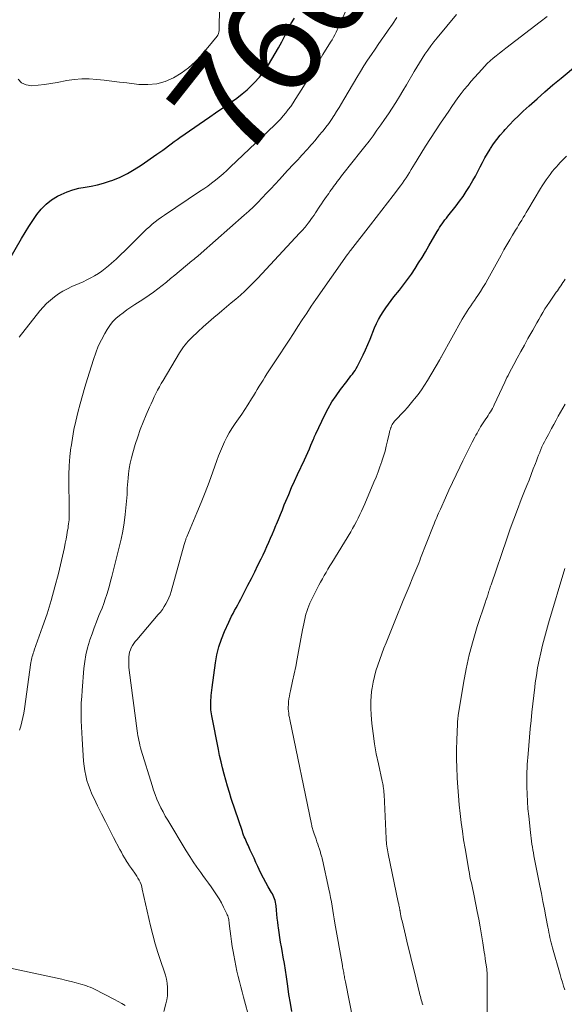
# Model space of a CAD drawing. Units: feet. Extents: x 2030000 to 2035029, y 565000 to 570000.
# Drawn here: x 2031634 to 2031742, y 565498 to 565694 of the extents above; entities that cross this region are included whole.
import ezdxf
from ezdxf.enums import TextEntityAlignment as Align

# ---------------------------------------------------------------- set-up
doc = ezdxf.new("R2010")
doc.units = ezdxf.units.FT
doc.header["$LTSCALE"] = 100
doc.header["$MEASUREMENT"] = 0
for name, color, linetype, lineweight in [('CONTOUR INDEX', 32, 'Continuous', 25), ('CONTOUR INDEX LABEL', 7, 'Continuous', 15), ('CONTOUR INTERMEDIATE', 40, 'Continuous', 15)]:
    doc.layers.add(name, color=color, linetype=linetype, lineweight=lineweight)
doc.styles.add('slant', font='romans.shx', dxfattribs={"oblique": 14.999978})

msp = doc.modelspace()

# ---------------------------------------------------------------- linework, layer by layer
at = {"layer": 'CONTOUR INDEX', "flags": 128}
for points, elevation in [([(2031631.97, 565645.75), (2031634.49, 565650.11), (2031635.21, 565651.33), (2031635.95, 565652.54), (2031636.72, 565653.73), (2031637.51, 565654.91), (2031638.38, 565656), (2031639.35, 565656.98), (2031640.45, 565657.81), (2031641.64, 565658.54), (2031642.39, 565658.92), (2031643.53, 565659.43), (2031644.69, 565659.85), (2031645.89, 565660.14), (2031647.12, 565660.36), (2031648.36, 565660.55), (2031649.58, 565660.79), (2031650.78, 565661.13), (2031651.97, 565661.52), (2031652.62, 565661.76), (2031654.09, 565662.37), (2031655.53, 565663.05), (2031656.91, 565663.84), (2031658.25, 565664.7), (2031661.42, 565666.9), (2031662, 565667.31), (2031662.57, 565667.72), (2031663.14, 565668.14), (2031663.71, 565668.57), (2031664.27, 565668.99), (2031664.84, 565669.41), (2031665.42, 565669.82), (2031665.99, 565670.23), (2031670.89, 565673.64), (2031671.97, 565674.38), (2031673.05, 565675.12), (2031674.13, 565675.85), (2031675.22, 565676.57), (2031676.29, 565677.32), (2031677.34, 565678.09), (2031678.36, 565678.9), (2031679.35, 565679.75), (2031679.7, 565680.05), (2031680.79, 565681.12), (2031681.82, 565682.24), (2031682.74, 565683.45), (2031683.59, 565684.72), (2031684.95, 565686.97), (2031685.62, 565688.12), (2031686.27, 565689.28), (2031686.89, 565690.47), (2031687.48, 565691.66), (2031688.1, 565692.84), (2031688.78, 565693.97)], 760), ([(2031688.29, 565496.25), (2031687.98, 565497.94), (2031687.7, 565499.63), (2031687.45, 565501.32), (2031687.18, 565503.18), (2031686.98, 565504.49), (2031686.78, 565505.8), (2031686.56, 565507.11), (2031686.32, 565508.41), (2031686.19, 565509.11), (2031686.02, 565510.06), (2031685.86, 565511.02), (2031685.72, 565511.98), (2031685.59, 565512.94), (2031685.54, 565513.29), (2031685.45, 565514.08), (2031685.36, 565514.86), (2031685.28, 565515.65), (2031685.21, 565516.44), (2031685.14, 565517.31), (2031685.09, 565517.66), (2031685.03, 565518.01), (2031684.94, 565518.35), (2031684.83, 565518.69), (2031684.69, 565519.02), (2031684.55, 565519.34), (2031684.39, 565519.66), (2031684.22, 565519.97), (2031683.58, 565521.06), (2031683.1, 565521.92), (2031682.63, 565522.78), (2031682.19, 565523.66), (2031681.77, 565524.55), (2031681.5, 565525.14), (2031681.12, 565525.95), (2031680.75, 565526.77), (2031680.37, 565527.58), (2031679.99, 565528.4), (2031679.55, 565529.36), (2031679.4, 565529.7), (2031679.25, 565530.03), (2031679.1, 565530.37), (2031678.95, 565530.71), (2031678.81, 565531.05), (2031678.67, 565531.39), (2031678.54, 565531.74), (2031678.42, 565532.09), (2031676.22, 565538.69), (2031675.83, 565539.89), (2031675.46, 565541.1), (2031675.11, 565542.31), (2031674.77, 565543.53), (2031674.46, 565544.75), (2031674.17, 565545.97), (2031673.9, 565547.21), (2031673.64, 565548.44), (2031672.33, 565555.15), (2031672.26, 565555.55), (2031672.21, 565555.94), (2031672.17, 565556.34), (2031672.15, 565556.74), (2031672.14, 565557.14), (2031672.14, 565557.54), (2031672.15, 565557.94), (2031672.16, 565558.34), (2031672.18, 565558.61), (2031672.22, 565559.15), (2031672.27, 565559.69), (2031672.33, 565560.22), (2031672.39, 565560.76), (2031673.08, 565565.66), (2031673.37, 565567.28), (2031673.76, 565568.86), (2031674.28, 565570.41), (2031674.88, 565571.93), (2031675.7, 565573.76), (2031675.98, 565574.35), (2031676.26, 565574.93), (2031676.56, 565575.5), (2031676.87, 565576.07), (2031677.18, 565576.63), (2031677.49, 565577.2), (2031677.8, 565577.77), (2031678.1, 565578.35), (2031678.86, 565579.83), (2031679.54, 565581.15), (2031680.21, 565582.47), (2031680.87, 565583.8), (2031681.53, 565585.13), (2031682.14, 565586.36), (2031682.53, 565587.18), (2031682.93, 565588), (2031683.31, 565588.83), (2031683.68, 565589.66), (2031684.05, 565590.49), (2031684.41, 565591.33), (2031684.76, 565592.17), (2031685.11, 565593.01), (2031685.2, 565593.26), (2031685.59, 565594.22), (2031685.98, 565595.19), (2031686.38, 565596.15), (2031686.77, 565597.11), (2031687.09, 565597.87), (2031687.65, 565599.2), (2031688.23, 565600.54), (2031688.82, 565601.86), (2031689.42, 565603.18), (2031690.77, 565606.08), (2031691.1, 565606.81), (2031691.43, 565607.54), (2031691.75, 565608.27), (2031692.07, 565609), (2031692.58, 565610.2), (2031692.64, 565610.33), (2031692.69, 565610.46), (2031692.74, 565610.6), (2031692.79, 565610.73), (2031692.84, 565610.86), (2031692.9, 565611), (2031692.96, 565611.13), (2031693.02, 565611.26), (2031694.84, 565615.01), (2031695.52, 565616.32), (2031696.26, 565617.61), (2031697.08, 565618.84), (2031697.94, 565620.05), (2031699.19, 565621.67), (2031699.47, 565622.04), (2031699.76, 565622.41), (2031700.04, 565622.77), (2031700.33, 565623.14), (2031700.6, 565623.51), (2031700.86, 565623.89), (2031701.1, 565624.29), (2031701.32, 565624.69), (2031701.95, 565625.93), (2031702.46, 565626.96), (2031702.95, 565628), (2031703.41, 565629.06), (2031703.86, 565630.12), (2031704.75, 565632.35), (2031705.12, 565633.19), (2031705.51, 565634), (2031705.96, 565634.79), (2031706.44, 565635.57), (2031706.95, 565636.32), (2031707.48, 565637.07), (2031708.03, 565637.79), (2031708.59, 565638.51), (2031709.69, 565639.88), (2031710.5, 565640.92), (2031711.29, 565641.97), (2031712.05, 565643.05), (2031712.79, 565644.15), (2031713.5, 565645.26), (2031714.2, 565646.38), (2031714.88, 565647.51), (2031715.55, 565648.65), (2031717.2, 565651.53), (2031717.44, 565651.93), (2031717.68, 565652.32), (2031717.93, 565652.7), (2031718.2, 565653.08), (2031718.47, 565653.45), (2031718.74, 565653.82), (2031719.02, 565654.18), (2031719.3, 565654.55), (2031720.94, 565656.61), (2031721.65, 565657.55), (2031722.34, 565658.51), (2031722.99, 565659.49), (2031723.61, 565660.5), (2031723.78, 565660.77), (2031724.29, 565661.65), (2031724.79, 565662.55), (2031725.26, 565663.45), (2031725.72, 565664.37), (2031726.18, 565665.28), (2031726.66, 565666.18), (2031727.18, 565667.06), (2031727.71, 565667.93), (2031727.8, 565668.06), (2031728.41, 565668.96), (2031729.06, 565669.85), (2031729.74, 565670.7), (2031730.46, 565671.53), (2031730.71, 565671.81), (2031731.58, 565672.75), (2031732.48, 565673.67), (2031733.39, 565674.57), (2031734.33, 565675.45), (2031735.52, 565676.55), (2031737.07, 565677.95), (2031738.64, 565679.34), (2031740.23, 565680.71), (2031741.84, 565682.05), (2031748.79, 565687.8)], 780)]:
    msp.add_lwpolyline(points, dxfattribs=dict(at, elevation=elevation))
at = {"layer": 'CONTOUR INTERMEDIATE', "flags": 128}
for points, elevation in [([(2031634, 565630.47), (2031638.11, 565635.71), (2031638.77, 565636.48), (2031639.47, 565637.22), (2031640.22, 565637.89), (2031641.01, 565638.53), (2031641.84, 565639.11), (2031642.7, 565639.64), (2031643.59, 565640.12), (2031644.51, 565640.56), (2031645.94, 565641.18), (2031646.73, 565641.54), (2031647.5, 565641.91), (2031648.26, 565642.31), (2031649.02, 565642.72), (2031649.76, 565643.17), (2031650.46, 565643.65), (2031651.14, 565644.16), (2031651.79, 565644.71), (2031652.36, 565645.22), (2031653.28, 565646.05), (2031654.18, 565646.89), (2031655.07, 565647.75), (2031655.95, 565648.62), (2031658.25, 565650.94), (2031658.79, 565651.47), (2031659.34, 565651.99), (2031659.91, 565652.49), (2031660.49, 565652.97), (2031661.08, 565653.45), (2031661.68, 565653.9), (2031662.3, 565654.35), (2031662.92, 565654.78), (2031669.92, 565659.46), (2031670.72, 565660.01), (2031671.52, 565660.57), (2031672.3, 565661.16), (2031673.07, 565661.76), (2031673.83, 565662.37), (2031674.57, 565663.01), (2031675.3, 565663.66), (2031676.01, 565664.32), (2031684.85, 565672.74), (2031685.43, 565673.31), (2031685.99, 565673.9), (2031686.53, 565674.52), (2031687.05, 565675.14), (2031687.55, 565675.79), (2031688.04, 565676.44), (2031688.5, 565677.12), (2031688.94, 565677.8), (2031690.23, 565679.89), (2031691.29, 565681.6), (2031692.35, 565683.32), (2031693.41, 565685.03), (2031694.46, 565686.75), (2031695.98, 565689.24), (2031696.27, 565689.71), (2031696.54, 565690.2), (2031696.8, 565690.68), (2031697.06, 565691.18), (2031697.31, 565691.67), (2031697.55, 565692.17), (2031697.78, 565692.68), (2031698, 565693.19), (2031701.32, 565700.91)], 764), ([(2031633.8, 565681.86), (2031634.49, 565681.12), (2031635.42, 565680.71), (2031636.52, 565680.54), (2031637.79, 565680.65), (2031639.06, 565680.79), (2031640.32, 565680.98), (2031641.58, 565681.21), (2031643.46, 565681.58), (2031644.95, 565681.8), (2031646.44, 565681.93), (2031647.93, 565681.91), (2031649.43, 565681.81), (2031650.93, 565681.63), (2031652.44, 565681.45), (2031653.94, 565681.27), (2031655.44, 565681.09), (2031657.84, 565680.81), (2031659.63, 565680.76), (2031661.38, 565680.92), (2031663.06, 565681.41), (2031664.71, 565682.1), (2031666.26, 565683.05), (2031667.72, 565684.11), (2031669.05, 565685.32), (2031670.29, 565686.65), (2031673.39, 565690.38), (2031673.57, 565690.64), (2031673.7, 565690.91), (2031673.77, 565691.21), (2031673.81, 565691.52), (2031673.84, 565696.35)], 756), ([(2031662.77, 565496.25), (2031663.19, 565497.77), (2031663.37, 565498.59), (2031663.5, 565499.4), (2031663.55, 565500.23), (2031663.55, 565501.07), (2031663.47, 565501.9), (2031663.34, 565502.72), (2031663.14, 565503.52), (2031662.89, 565504.32), (2031662.21, 565506.23), (2031661.62, 565507.98), (2031661.07, 565509.75), (2031660.59, 565511.53), (2031660.15, 565513.33), (2031658.51, 565520.63), (2031658.39, 565521.09), (2031658.25, 565521.54), (2031658.07, 565521.98), (2031657.87, 565522.4), (2031657.64, 565522.82), (2031657.4, 565523.23), (2031657.14, 565523.62), (2031656.87, 565524.01), (2031656.7, 565524.24), (2031656.33, 565524.74), (2031655.98, 565525.25), (2031655.64, 565525.76), (2031655.31, 565526.28), (2031655.29, 565526.32), (2031654.96, 565526.86), (2031654.64, 565527.41), (2031654.34, 565527.97), (2031654.04, 565528.53), (2031652.79, 565530.91), (2031651.98, 565532.49), (2031651.18, 565534.06), (2031650.38, 565535.64), (2031649.6, 565537.23), (2031648.9, 565538.66), (2031648.49, 565539.54), (2031648.12, 565540.44), (2031647.79, 565541.35), (2031647.5, 565542.28), (2031647.26, 565543.22), (2031647.06, 565544.17), (2031646.92, 565545.12), (2031646.82, 565546.09), (2031646.51, 565550.51), (2031646.44, 565551.71), (2031646.38, 565552.92), (2031646.35, 565554.12), (2031646.33, 565555.33), (2031646.34, 565556.53), (2031646.37, 565557.74), (2031646.44, 565558.94), (2031646.52, 565560.15), (2031646.88, 565564.52), (2031647.05, 565565.91), (2031647.28, 565567.29), (2031647.61, 565568.65), (2031648, 565570), (2031648.08, 565570.22), (2031648.5, 565571.44), (2031648.94, 565572.65), (2031649.4, 565573.86), (2031649.88, 565575.06), (2031650.15, 565575.71), (2031650.5, 565576.58), (2031650.83, 565577.46), (2031651.14, 565578.34), (2031651.43, 565579.24), (2031651.7, 565580.14), (2031651.97, 565581.04), (2031652.21, 565581.95), (2031652.45, 565582.86), (2031653.92, 565588.67), (2031654.3, 565590.29), (2031654.62, 565591.91), (2031654.88, 565593.55), (2031655.1, 565595.19), (2031655.31, 565597.18), (2031655.38, 565597.84), (2031655.43, 565598.5), (2031655.47, 565599.15), (2031655.49, 565599.81), (2031655.52, 565600.47), (2031655.56, 565601.13), (2031655.61, 565601.79), (2031655.68, 565602.45), (2031655.77, 565603.28), (2031655.92, 565604.34), (2031656.11, 565605.4), (2031656.35, 565606.45), (2031656.63, 565607.48), (2031657.11, 565609.14), (2031657.59, 565610.65), (2031658.1, 565612.13), (2031658.67, 565613.6), (2031659.28, 565615.05), (2031659.95, 565616.57), (2031660.26, 565617.25), (2031660.57, 565617.93), (2031660.89, 565618.6), (2031661.21, 565619.27), (2031661.55, 565619.94), (2031661.9, 565620.6), (2031662.26, 565621.25), (2031662.64, 565621.89), (2031665.92, 565627.37), (2031666.18, 565627.78), (2031666.44, 565628.17), (2031666.72, 565628.56), (2031667.01, 565628.94), (2031667.32, 565629.31), (2031667.63, 565629.67), (2031667.96, 565630.02), (2031668.3, 565630.36), (2031669.62, 565631.62), (2031670.63, 565632.57), (2031671.66, 565633.5), (2031672.71, 565634.41), (2031673.78, 565635.3), (2031674.35, 565635.76), (2031675.28, 565636.52), (2031676.2, 565637.3), (2031677.12, 565638.08), (2031678.03, 565638.87), (2031678.92, 565639.68), (2031679.8, 565640.51), (2031680.65, 565641.36), (2031681.49, 565642.23), (2031689.82, 565651.19), (2031690.05, 565651.43), (2031690.27, 565651.67), (2031690.49, 565651.92), (2031690.71, 565652.16), (2031690.92, 565652.41), (2031691.13, 565652.67), (2031691.33, 565652.93), (2031691.53, 565653.19), (2031691.77, 565653.51), (2031692.08, 565653.94), (2031692.39, 565654.37), (2031692.68, 565654.81), (2031692.98, 565655.25), (2031693.82, 565656.55), (2031694.14, 565657.05), (2031694.48, 565657.54), (2031694.81, 565658.02), (2031695.16, 565658.5), (2031695.36, 565658.78), (2031695.61, 565659.12), (2031695.85, 565659.46), (2031696.1, 565659.8), (2031696.34, 565660.14), (2031696.58, 565660.48), (2031696.83, 565660.82), (2031697.07, 565661.16), (2031697.32, 565661.49), (2031697.35, 565661.53), (2031697.61, 565661.89), (2031697.88, 565662.24), (2031698.15, 565662.59), (2031698.42, 565662.93), (2031702, 565667.43), (2031702.82, 565668.48), (2031703.63, 565669.54), (2031704.43, 565670.6), (2031705.21, 565671.68), (2031705.98, 565672.76), (2031706.74, 565673.85), (2031707.49, 565674.96), (2031708.22, 565676.07), (2031708.24, 565676.1), (2031708.96, 565677.23), (2031709.67, 565678.38), (2031710.37, 565679.53), (2031711.06, 565680.69), (2031712.61, 565683.36), (2031713.13, 565684.23), (2031713.66, 565685.09), (2031714.2, 565685.95), (2031714.75, 565686.8), (2031715.32, 565687.64), (2031715.91, 565688.46), (2031716.53, 565689.26), (2031717.17, 565690.05), (2031721.06, 565694.73)], 772), ([(2031634.06, 565552.25), (2031634.31, 565553.09), (2031634.54, 565553.94), (2031634.74, 565554.79), (2031634.91, 565555.65), (2031635.05, 565556.52), (2031636.35, 565565.71), (2031636.4, 565566.02), (2031636.46, 565566.34), (2031636.53, 565566.65), (2031636.61, 565566.96), (2031636.7, 565567.26), (2031636.79, 565567.57), (2031636.89, 565567.87), (2031637, 565568.17), (2031638.66, 565572.81), (2031639.55, 565575.45), (2031640.39, 565578.1), (2031641.13, 565580.78), (2031641.81, 565583.48), (2031642.81, 565587.75), (2031643, 565588.6), (2031643.18, 565589.46), (2031643.34, 565590.31), (2031643.5, 565591.17), (2031643.65, 565592.05), (2031643.72, 565592.47), (2031643.78, 565592.89), (2031643.84, 565593.31), (2031643.89, 565593.73), (2031643.93, 565594.15), (2031643.96, 565594.57), (2031643.97, 565595), (2031643.98, 565595.42), (2031643.98, 565595.45), (2031643.97, 565595.89), (2031643.97, 565596.33), (2031643.96, 565596.77), (2031643.95, 565597.21), (2031643.87, 565601.28), (2031643.87, 565603.1), (2031643.94, 565604.91), (2031644.09, 565606.71), (2031644.3, 565608.52), (2031644.32, 565608.65), (2031644.6, 565610.38), (2031644.91, 565612.1), (2031645.28, 565613.8), (2031645.69, 565615.51), (2031646.14, 565617.2), (2031646.6, 565618.88), (2031647.09, 565620.56), (2031647.6, 565622.24), (2031648.77, 565626.03), (2031649.23, 565627.37), (2031649.75, 565628.68), (2031650.36, 565629.95), (2031651.03, 565631.2), (2031651.51, 565632.02), (2031652.02, 565632.8), (2031652.59, 565633.53), (2031653.24, 565634.19), (2031653.95, 565634.8), (2031654.7, 565635.37), (2031655.46, 565635.92), (2031656.24, 565636.45), (2031657.03, 565636.97), (2031658.09, 565637.64), (2031658.99, 565638.23), (2031659.88, 565638.83), (2031660.75, 565639.47), (2031661.61, 565640.12), (2031662.45, 565640.79), (2031663.3, 565641.46), (2031664.13, 565642.14), (2031664.96, 565642.83), (2031668.35, 565645.66), (2031668.58, 565645.85), (2031668.82, 565646.05), (2031669.06, 565646.24), (2031669.3, 565646.44), (2031669.54, 565646.63), (2031669.78, 565646.83), (2031670.01, 565647.02), (2031670.24, 565647.23), (2031678.81, 565654.75), (2031679.73, 565655.59), (2031680.64, 565656.44), (2031681.52, 565657.32), (2031682.39, 565658.22), (2031683.24, 565659.13), (2031684.09, 565660.05), (2031684.94, 565660.97), (2031685.78, 565661.89), (2031687.41, 565663.66), (2031687.82, 565664.1), (2031688.23, 565664.54), (2031688.65, 565664.98), (2031689.06, 565665.41), (2031689.13, 565665.48), (2031689.51, 565665.88), (2031689.89, 565666.28), (2031690.26, 565666.69), (2031690.64, 565667.1), (2031691, 565667.51), (2031691.37, 565667.92), (2031691.74, 565668.33), (2031692.1, 565668.75), (2031692.35, 565669.03), (2031692.84, 565669.6), (2031693.32, 565670.16), (2031693.79, 565670.74), (2031694.26, 565671.31), (2031694.48, 565671.58), (2031695.05, 565672.31), (2031695.6, 565673.04), (2031696.13, 565673.79), (2031696.64, 565674.55), (2031696.67, 565674.6), (2031697.17, 565675.39), (2031697.67, 565676.19), (2031698.16, 565677), (2031698.64, 565677.81), (2031700.53, 565681.05), (2031701.21, 565682.2), (2031701.91, 565683.35), (2031702.62, 565684.49), (2031703.35, 565685.61), (2031704.1, 565686.73), (2031704.85, 565687.84), (2031705.61, 565688.95), (2031706.38, 565690.05), (2031706.58, 565690.33), (2031707.45, 565691.58), (2031708.3, 565692.83), (2031709.13, 565694.1)], 768), ([(2031679.88, 565494.5), (2031678.65, 565499.11), (2031678.38, 565500.15), (2031678.11, 565501.18), (2031677.85, 565502.22), (2031677.6, 565503.26), (2031677.35, 565504.3), (2031677.12, 565505.35), (2031676.91, 565506.4), (2031676.71, 565507.45), (2031676.57, 565508.2), (2031676.4, 565509.21), (2031676.24, 565510.23), (2031676.1, 565511.25), (2031675.98, 565512.26), (2031675.81, 565513.81), (2031675.78, 565514.06), (2031675.74, 565514.3), (2031675.7, 565514.55), (2031675.65, 565514.8), (2031675.59, 565515.04), (2031675.51, 565515.28), (2031675.42, 565515.51), (2031675.32, 565515.74), (2031674.69, 565517.03), (2031674.26, 565517.87), (2031673.8, 565518.7), (2031673.3, 565519.5), (2031672.77, 565520.29), (2031672.22, 565521.06), (2031671.67, 565521.83), (2031671.11, 565522.6), (2031670.55, 565523.37), (2031670.13, 565523.93), (2031669.38, 565524.98), (2031668.64, 565526.04), (2031667.94, 565527.13), (2031667.25, 565528.23), (2031663.56, 565534.33), (2031663.09, 565535.15), (2031662.63, 565535.98), (2031662.2, 565536.83), (2031661.8, 565537.69), (2031661.42, 565538.56), (2031661.07, 565539.44), (2031660.75, 565540.34), (2031660.46, 565541.24), (2031658.29, 565548.3), (2031658.15, 565548.77), (2031658.03, 565549.25), (2031657.92, 565549.72), (2031657.82, 565550.21), (2031657.73, 565550.69), (2031657.65, 565551.17), (2031657.57, 565551.66), (2031657.5, 565552.15), (2031655.92, 565564.18), (2031655.85, 565564.78), (2031655.81, 565565.39), (2031655.81, 565565.99), (2031655.82, 565566.6), (2031655.83, 565566.85), (2031655.89, 565567.33), (2031655.98, 565567.79), (2031656.13, 565568.24), (2031656.32, 565568.68), (2031656.56, 565569.1), (2031656.81, 565569.51), (2031657.1, 565569.9), (2031657.4, 565570.28), (2031661.69, 565575.26), (2031662.11, 565575.77), (2031662.5, 565576.3), (2031662.87, 565576.85), (2031663.21, 565577.41), (2031663.52, 565578), (2031663.79, 565578.6), (2031664.02, 565579.22), (2031664.22, 565579.85), (2031666.83, 565589.2), (2031666.9, 565589.42), (2031666.96, 565589.63), (2031667.03, 565589.84), (2031667.1, 565590.05), (2031667.15, 565590.17), (2031667.2, 565590.32), (2031667.26, 565590.47), (2031667.32, 565590.62), (2031667.38, 565590.76), (2031669.38, 565595.53), (2031670.21, 565597.56), (2031671.02, 565599.6), (2031671.79, 565601.65), (2031672.54, 565603.71), (2031673.34, 565605.95), (2031673.69, 565606.9), (2031674.05, 565607.83), (2031674.44, 565608.76), (2031674.85, 565609.68), (2031675.3, 565610.58), (2031675.78, 565611.46), (2031676.31, 565612.31), (2031676.88, 565613.14), (2031677.01, 565613.33), (2031677.66, 565614.25), (2031678.29, 565615.17), (2031678.91, 565616.11), (2031679.52, 565617.05), (2031680.26, 565618.24), (2031680.65, 565618.85), (2031681.03, 565619.47), (2031681.4, 565620.09), (2031681.78, 565620.71), (2031682.15, 565621.33), (2031682.53, 565621.95), (2031682.92, 565622.56), (2031683.31, 565623.17), (2031685.94, 565627.17), (2031686.83, 565628.52), (2031687.71, 565629.88), (2031688.58, 565631.24), (2031689.45, 565632.6), (2031690.33, 565633.95), (2031691.22, 565635.3), (2031692.13, 565636.64), (2031693.05, 565637.97), (2031699.31, 565646.88), (2031699.41, 565647.02), (2031699.51, 565647.15), (2031699.6, 565647.28), (2031699.7, 565647.42), (2031699.88, 565647.65), (2031699.96, 565647.76), (2031703.92, 565652.83), (2031705.06, 565654.29), (2031706.19, 565655.75), (2031707.31, 565657.23), (2031708.43, 565658.7), (2031709.88, 565660.63), (2031710.26, 565661.15), (2031710.63, 565661.68), (2031710.99, 565662.21), (2031711.34, 565662.76), (2031711.69, 565663.3), (2031712.03, 565663.85), (2031712.37, 565664.4), (2031712.7, 565664.95), (2031713.93, 565666.97), (2031714.89, 565668.52), (2031715.87, 565670.06), (2031716.86, 565671.59), (2031717.87, 565673.11), (2031718.9, 565674.64), (2031719.5, 565675.51), (2031720.1, 565676.38), (2031720.7, 565677.25), (2031721.31, 565678.12), (2031721.94, 565678.97), (2031722.58, 565679.81), (2031723.26, 565680.62), (2031723.95, 565681.42), (2031726.07, 565683.8), (2031726.61, 565684.39), (2031727.17, 565684.95), (2031727.75, 565685.49), (2031728.35, 565686.02), (2031728.96, 565686.52), (2031729.58, 565687.02), (2031730.2, 565687.52), (2031730.83, 565688), (2031737.67, 565693.23), (2031739.08, 565694.3)], 776), ([(2031700.45, 565494.4), (2031698.93, 565502.15), (2031698.88, 565502.41), (2031698.83, 565502.68), (2031698.78, 565502.94), (2031698.73, 565503.21), (2031698.69, 565503.48), (2031698.64, 565503.74), (2031698.59, 565504.01), (2031698.54, 565504.28), (2031698.53, 565504.31), (2031698.48, 565504.59), (2031698.42, 565504.88), (2031698.37, 565505.16), (2031698.32, 565505.45), (2031696.84, 565513.85), (2031696.7, 565514.69), (2031696.55, 565515.54), (2031696.41, 565516.39), (2031696.28, 565517.24), (2031696.14, 565518.09), (2031695.99, 565518.94), (2031695.82, 565519.78), (2031695.64, 565520.62), (2031694.36, 565526.44), (2031694.32, 565526.63), (2031694.27, 565526.83), (2031694.22, 565527.02), (2031694.17, 565527.21), (2031694.11, 565527.41), (2031694.06, 565527.6), (2031694, 565527.79), (2031693.94, 565527.98), (2031693.75, 565528.58), (2031693.59, 565529.08), (2031693.43, 565529.57), (2031693.26, 565530.06), (2031693.09, 565530.54), (2031692.65, 565531.81), (2031692.58, 565532.03), (2031692.51, 565532.24), (2031692.44, 565532.45), (2031692.38, 565532.66), (2031692.32, 565532.88), (2031692.27, 565533.09), (2031692.22, 565533.31), (2031692.17, 565533.53), (2031687.85, 565554.38), (2031687.77, 565554.8), (2031687.7, 565555.21), (2031687.64, 565555.63), (2031687.59, 565556.05), (2031687.56, 565556.47), (2031687.55, 565556.89), (2031687.57, 565557.31), (2031687.6, 565557.73), (2031687.63, 565557.97), (2031687.7, 565558.52), (2031687.79, 565559.05), (2031687.88, 565559.59), (2031687.99, 565560.12), (2031688.41, 565562.01), (2031688.73, 565563.48), (2031689.04, 565564.96), (2031689.33, 565566.44), (2031689.61, 565567.92), (2031690.42, 565572.22), (2031690.53, 565572.84), (2031690.66, 565573.46), (2031690.79, 565574.07), (2031690.92, 565574.69), (2031690.93, 565574.76), (2031691.08, 565575.33), (2031691.24, 565575.9), (2031691.43, 565576.46), (2031691.64, 565577.01), (2031691.87, 565577.56), (2031692.11, 565578.1), (2031692.37, 565578.63), (2031692.63, 565579.16), (2031693.29, 565580.45), (2031693.63, 565581.1), (2031693.98, 565581.75), (2031694.34, 565582.4), (2031694.7, 565583.04), (2031695.07, 565583.68), (2031695.44, 565584.32), (2031695.82, 565584.95), (2031696.2, 565585.58), (2031699.98, 565591.75), (2031700.37, 565592.42), (2031700.76, 565593.1), (2031701.13, 565593.79), (2031701.49, 565594.48), (2031701.83, 565595.18), (2031702.16, 565595.89), (2031702.48, 565596.6), (2031702.78, 565597.32), (2031704.6, 565601.65), (2031705.02, 565602.66), (2031705.42, 565603.67), (2031705.79, 565604.69), (2031706.16, 565605.72), (2031706.18, 565605.79), (2031706.51, 565606.79), (2031706.81, 565607.8), (2031707.07, 565608.81), (2031707.31, 565609.84), (2031707.62, 565611.26), (2031707.69, 565611.58), (2031707.78, 565611.89), (2031707.88, 565612.2), (2031707.99, 565612.51), (2031708.02, 565612.61), (2031708.13, 565612.86), (2031708.25, 565613.1), (2031708.4, 565613.33), (2031708.55, 565613.55), (2031708.72, 565613.76), (2031708.9, 565613.97), (2031709.08, 565614.18), (2031709.27, 565614.38), (2031710.09, 565615.23), (2031710.68, 565615.86), (2031711.26, 565616.5), (2031711.82, 565617.15), (2031712.38, 565617.81), (2031712.71, 565618.22), (2031713.4, 565619.1), (2031714.07, 565620), (2031714.69, 565620.94), (2031715.28, 565621.89), (2031717.66, 565625.92), (2031717.67, 565625.93), (2031717.68, 565625.95), (2031717.69, 565625.97), (2031717.7, 565625.99), (2031717.73, 565626.06), (2031717.74, 565626.08), (2031717.75, 565626.1), (2031717.76, 565626.12), (2031717.77, 565626.14), (2031717.84, 565626.27), (2031717.89, 565626.36), (2031717.93, 565626.45), (2031717.98, 565626.54), (2031718.02, 565626.62), (2031722.18, 565634.05), (2031722.5, 565634.6), (2031722.83, 565635.14), (2031723.17, 565635.67), (2031723.52, 565636.2), (2031723.89, 565636.72), (2031724.25, 565637.25), (2031724.6, 565637.77), (2031724.96, 565638.3), (2031725.3, 565638.81), (2031725.81, 565639.6), (2031726.31, 565640.4), (2031726.79, 565641.21), (2031727.26, 565642.02), (2031729.92, 565646.85), (2031730.48, 565647.86), (2031731.04, 565648.85), (2031731.62, 565649.84), (2031732.2, 565650.83), (2031732.78, 565651.78), (2031733.08, 565652.28), (2031733.39, 565652.79), (2031733.7, 565653.29), (2031734.01, 565653.79), (2031734.32, 565654.29), (2031734.63, 565654.8), (2031734.93, 565655.3), (2031735.24, 565655.81), (2031737.76, 565660.07), (2031738.11, 565660.65), (2031738.48, 565661.23), (2031738.87, 565661.8), (2031739.26, 565662.36), (2031739.68, 565662.9), (2031740.1, 565663.44), (2031740.54, 565663.97), (2031741, 565664.48), (2031741.2, 565664.7), (2031741.76, 565665.32), (2031742.33, 565665.93), (2031742.91, 565666.53)], 784), ([(2031714.32, 565497.6), (2031714.22, 565497.94), (2031714.12, 565498.27), (2031714.02, 565498.6), (2031713.93, 565498.93), (2031713.84, 565499.27), (2031713.75, 565499.6), (2031713.67, 565499.94), (2031712.59, 565504.35), (2031712.16, 565506.12), (2031711.73, 565507.9), (2031711.3, 565509.67), (2031710.88, 565511.45), (2031710.2, 565514.32), (2031710.12, 565514.66), (2031710.04, 565515), (2031709.97, 565515.34), (2031709.91, 565515.69), (2031709.81, 565516.19), (2031709.8, 565516.28), (2031709.78, 565516.38), (2031709.76, 565516.47), (2031709.75, 565516.56), (2031709.73, 565516.66), (2031709.71, 565516.75), (2031709.7, 565516.85), (2031709.68, 565516.94), (2031709.64, 565517.18), (2031709.59, 565517.4), (2031709.55, 565517.61), (2031709.51, 565517.83), (2031709.46, 565518.04), (2031707.44, 565527.67), (2031707.37, 565528.05), (2031707.3, 565528.42), (2031707.23, 565528.8), (2031707.17, 565529.18), (2031707.13, 565529.56), (2031707.08, 565529.94), (2031707.05, 565530.32), (2031707.03, 565530.7), (2031706.61, 565539.46), (2031706.61, 565539.61), (2031706.6, 565539.77), (2031706.59, 565539.92), (2031706.58, 565540.08), (2031706.57, 565540.23), (2031706.56, 565540.39), (2031706.54, 565540.54), (2031706.52, 565540.69), (2031706.47, 565540.97), (2031706.42, 565541.26), (2031706.37, 565541.56), (2031706.31, 565541.85), (2031706.25, 565542.14), (2031705.49, 565545.55), (2031705.08, 565547.55), (2031704.73, 565549.56), (2031704.45, 565551.58), (2031704.22, 565553.61), (2031704.06, 565555.35), (2031703.98, 565556.63), (2031703.97, 565557.9), (2031704.06, 565559.18), (2031704.2, 565560.45), (2031704.23, 565560.64), (2031704.44, 565561.8), (2031704.69, 565562.96), (2031705.01, 565564.1), (2031705.36, 565565.23), (2031705.76, 565566.34), (2031706.16, 565567.46), (2031706.59, 565568.56), (2031707.02, 565569.67), (2031709.31, 565575.32), (2031709.87, 565576.72), (2031710.44, 565578.11), (2031711.01, 565579.5), (2031711.59, 565580.89), (2031712.35, 565582.73), (2031712.55, 565583.2), (2031712.74, 565583.67), (2031712.94, 565584.13), (2031713.13, 565584.6), (2031713.33, 565585.07), (2031713.52, 565585.54), (2031713.71, 565586.01), (2031713.89, 565586.48), (2031716.41, 565592.89), (2031716.58, 565593.32), (2031716.75, 565593.75), (2031716.92, 565594.17), (2031717.1, 565594.6), (2031717.28, 565595.02), (2031717.46, 565595.45), (2031717.64, 565595.87), (2031717.83, 565596.29), (2031718.84, 565598.52), (2031719.54, 565600.05), (2031720.25, 565601.57), (2031720.97, 565603.09), (2031721.7, 565604.61), (2031722.32, 565605.9), (2031722.78, 565606.82), (2031723.24, 565607.74), (2031723.7, 565608.66), (2031724.17, 565609.58), (2031724.69, 565610.56), (2031724.91, 565610.98), (2031725.13, 565611.4), (2031725.36, 565611.81), (2031725.59, 565612.23), (2031725.82, 565612.63), (2031726.07, 565613.04), (2031726.32, 565613.43), (2031726.59, 565613.83), (2031726.89, 565614.26), (2031727.12, 565614.59), (2031727.34, 565614.93), (2031727.56, 565615.27), (2031727.78, 565615.62), (2031727.98, 565615.97), (2031728.18, 565616.32), (2031728.37, 565616.68), (2031728.55, 565617.05), (2031730.66, 565621.57), (2031730.87, 565622.01), (2031731.08, 565622.44), (2031731.3, 565622.87), (2031731.52, 565623.3), (2031732.44, 565625.04), (2031733.13, 565626.34), (2031733.83, 565627.63), (2031734.54, 565628.91), (2031735.26, 565630.2), (2031736.23, 565631.91), (2031736.63, 565632.61), (2031737.02, 565633.32), (2031737.42, 565634.02), (2031737.81, 565634.73), (2031738.21, 565635.43), (2031738.62, 565636.12), (2031739.06, 565636.8), (2031739.52, 565637.47), (2031740.88, 565639.42), (2031741.11, 565639.74), (2031741.33, 565640.06), (2031741.56, 565640.38), (2031741.78, 565640.7), (2031742.01, 565641.03), (2031742.23, 565641.35), (2031742.44, 565641.68), (2031742.64, 565642.01)], 788), ([(2031727.13, 565494.95), (2031727.14, 565503.2), (2031727.14, 565503.39), (2031727.13, 565503.57), (2031727.13, 565503.75), (2031727.12, 565503.93), (2031727.11, 565504.12), (2031727.09, 565504.3), (2031727.07, 565504.48), (2031727.05, 565504.66), (2031726.93, 565505.57), (2031726.84, 565506.2), (2031726.75, 565506.83), (2031726.66, 565507.47), (2031726.57, 565508.1), (2031726.28, 565509.96), (2031726.04, 565511.53), (2031725.77, 565513.09), (2031725.48, 565514.64), (2031725.17, 565516.19), (2031724.53, 565519.31), (2031724.4, 565519.95), (2031724.26, 565520.58), (2031724.13, 565521.21), (2031723.99, 565521.85), (2031723.85, 565522.48), (2031723.72, 565523.12), (2031723.6, 565523.75), (2031723.49, 565524.39), (2031722.75, 565528.68), (2031722.46, 565530.42), (2031722.2, 565532.17), (2031721.97, 565533.91), (2031721.76, 565535.66), (2031721.58, 565537.42), (2031721.42, 565539.17), (2031721.28, 565540.93), (2031721.17, 565542.69), (2031721.16, 565542.92), (2031721.08, 565544.75), (2031721.04, 565546.59), (2031721.05, 565548.42), (2031721.09, 565550.25), (2031721.22, 565553.51), (2031721.23, 565553.72), (2031721.25, 565553.92), (2031721.26, 565554.13), (2031721.28, 565554.34), (2031721.3, 565554.55), (2031721.33, 565554.75), (2031721.35, 565554.96), (2031721.39, 565555.17), (2031722.42, 565561.59), (2031722.96, 565564.45), (2031723.58, 565567.28), (2031724.34, 565570.09), (2031725.18, 565572.87), (2031726.8, 565577.78), (2031726.9, 565578.09), (2031727.01, 565578.41), (2031727.11, 565578.72), (2031727.22, 565579.03), (2031727.26, 565579.14), (2031727.34, 565579.4), (2031727.42, 565579.66), (2031727.5, 565579.92), (2031727.58, 565580.18), (2031727.66, 565580.44), (2031727.74, 565580.7), (2031727.82, 565580.96), (2031727.91, 565581.21), (2031731.03, 565590.34), (2031731.72, 565592.31), (2031732.43, 565594.27), (2031733.17, 565596.22), (2031733.93, 565598.17), (2031734.6, 565599.85), (2031735.03, 565600.95), (2031735.47, 565602.05), (2031735.9, 565603.15), (2031736.32, 565604.26), (2031736.75, 565605.36), (2031736.96, 565605.91), (2031737.17, 565606.47), (2031737.38, 565607.02), (2031737.6, 565607.57), (2031737.62, 565607.63), (2031737.83, 565608.15), (2031738.05, 565608.66), (2031738.29, 565609.17), (2031738.54, 565609.67), (2031738.79, 565610.16), (2031739.05, 565610.66), (2031739.32, 565611.15), (2031739.58, 565611.64), (2031739.94, 565612.31), (2031740.39, 565613.13), (2031740.84, 565613.95), (2031741.3, 565614.77), (2031741.75, 565615.59), (2031742.2, 565616.38), (2031742.64, 565617.14)], 792), ([(2031742.58, 565500.58), (2031742.35, 565501.33), (2031742.12, 565502.09), (2031741.9, 565502.84), (2031741.68, 565503.6), (2031740.15, 565508.95), (2031740.02, 565509.46), (2031739.88, 565509.96), (2031739.76, 565510.47), (2031739.64, 565510.98), (2031739.53, 565511.49), (2031739.42, 565512), (2031739.32, 565512.52), (2031739.22, 565513.03), (2031738.83, 565515.09), (2031738.54, 565516.64), (2031738.24, 565518.18), (2031737.94, 565519.73), (2031737.64, 565521.27), (2031736.46, 565527.27), (2031736.35, 565527.85), (2031736.24, 565528.42), (2031736.14, 565529), (2031736.05, 565529.58), (2031735.96, 565530.17), (2031735.88, 565530.75), (2031735.81, 565531.33), (2031735.74, 565531.92), (2031735.4, 565535.13), (2031735.26, 565536.6), (2031735.15, 565538.07), (2031735.08, 565539.54), (2031735.04, 565541.02), (2031735.02, 565542.5), (2031735.02, 565543.23), (2031735.03, 565543.96), (2031735.07, 565544.69), (2031735.11, 565545.42), (2031735.29, 565547.58), (2031735.43, 565549.24), (2031735.57, 565550.9), (2031735.72, 565552.55), (2031735.87, 565554.21), (2031736.03, 565555.86), (2031736.21, 565557.52), (2031736.4, 565559.17), (2031736.61, 565560.82), (2031736.72, 565561.67), (2031736.93, 565563.18), (2031737.18, 565564.69), (2031737.47, 565566.19), (2031737.8, 565567.68), (2031738.16, 565569.17), (2031738.54, 565570.65), (2031738.94, 565572.12), (2031739.36, 565573.59), (2031742.62, 565584.47)], 796), ([(2031630.44, 565505.32), (2031642.46, 565502.67), (2031643.42, 565502.45), (2031644.37, 565502.22), (2031645.32, 565501.96), (2031646.27, 565501.7), (2031647.24, 565501.41), (2031647.69, 565501.26), (2031648.14, 565501.1), (2031648.58, 565500.91), (2031649.01, 565500.7), (2031653, 565498.63), (2031653.72, 565498.25), (2031654.43, 565497.85), (2031655.13, 565497.44)], 772)]:
    msp.add_lwpolyline(points, dxfattribs=dict(at, elevation=elevation))

# ---------------------------------------------------------------- texts
at = {"layer": 'CONTOUR INDEX LABEL', "style": 'slant', "oblique": 15}
msp.add_text('760', height=20, rotation=51.66, dxfattribs=at).set_placement((2031684.32, 565688.5, 760), align=Align.MIDDLE_CENTER)

doc.saveas('drawing.dxf')
